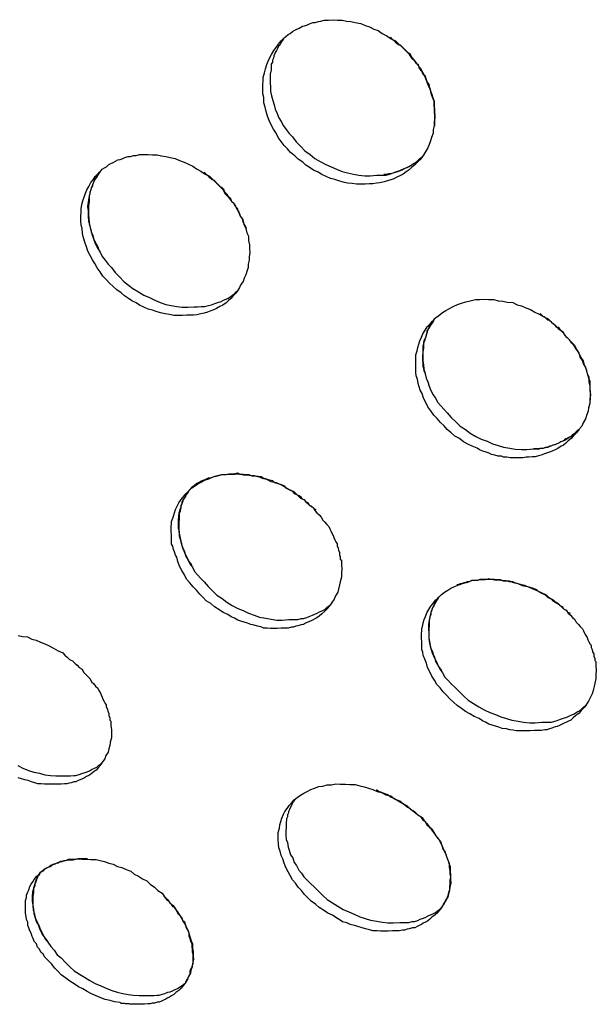
# Model space of a CAD drawing. Extents: x -37.2 to 25.8, y 26.7 to 75.6.
# Drawn here: x 16.3 to 16.4, y 41 to 41.3 of the extents above; entities that cross this region are included whole.
import ezdxf

# ---------------------------------------------------------------- set-up
doc = ezdxf.new("R2010")
doc.units = 0
doc.layers.get('0').update_dxf_attribs({"linetype": 'CONTINUOUS'})

msp = doc.modelspace()

# ---------------------------------------------------------------- linework, layer by layer
at = {"color": 0}
for points in [[(16.3468, 41.2123), (16.3468, 41.2123), (16.3456, 41.2122), (16.3444, 41.2122), (16.3432, 41.2122), (16.342, 41.2124), (16.3408, 41.2125), (16.3396, 41.2128), (16.3384, 41.2131), (16.3373, 41.2135), (16.3361, 41.2138), (16.3349, 41.2143), (16.3337, 41.2149), (16.3327, 41.2155), (16.3315, 41.2161), (16.3305, 41.2167), (16.3294, 41.2174), (16.3285, 41.2183), (16.3285, 41.2183), (16.3273, 41.2191), (16.3263, 41.22), (16.3252, 41.2209), (16.3243, 41.2219), (16.3234, 41.2228), (16.3226, 41.2239), (16.3218, 41.225), (16.3212, 41.2262), (16.3205, 41.2273), (16.3199, 41.2285), (16.3193, 41.2297), (16.3189, 41.2309), (16.3185, 41.2321), (16.3182, 41.2333), (16.3179, 41.2345), (16.3179, 41.236), (16.3179, 41.236), (16.3176, 41.237), (16.3176, 41.2382), (16.3176, 41.2394), (16.3177, 41.2406), (16.3177, 41.2415), (16.318, 41.2427), (16.3183, 41.2438), (16.3187, 41.245), (16.319, 41.2459), (16.3195, 41.2469), (16.32, 41.2478), (16.3206, 41.2489), (16.3212, 41.2497), (16.3219, 41.2506), (16.3226, 41.2515), (16.3235, 41.2524), (16.3235, 41.2524), (16.3239, 41.2527), (16.3245, 41.2532), (16.3251, 41.2535), (16.3257, 41.2541), (16.3263, 41.2544), (16.3269, 41.2547), (16.3275, 41.255), (16.3284, 41.2555), (16.329, 41.2556), (16.3298, 41.2559), (16.3304, 41.2562), (16.3313, 41.2565), (16.3319, 41.2565), (16.3328, 41.2568), (16.3335, 41.2569), (16.3344, 41.2572), (16.3344, 41.2572), (16.3356, 41.2572), (16.3368, 41.2573), (16.338, 41.2572), (16.3393, 41.2572), (16.3405, 41.2569), (16.3417, 41.2568), (16.3429, 41.2565), (16.3444, 41.2563), (16.3456, 41.2557), (16.3468, 41.2553), (16.348, 41.2547), (16.3492, 41.2543), (16.3503, 41.2535), (16.3515, 41.2529), (16.3527, 41.2521), (16.3539, 41.2515), (16.3539, 41.2515), (16.3548, 41.2506), (16.3558, 41.2497), (16.3567, 41.2488), (16.3576, 41.2479), (16.3583, 41.2468), (16.3592, 41.2459), (16.3599, 41.2449), (16.3608, 41.244), (16.3613, 41.2428), (16.3619, 41.2417), (16.3624, 41.2405), (16.363, 41.2395), (16.3633, 41.2383), (16.3638, 41.2371), (16.3641, 41.2359), (16.3645, 41.235), (16.3645, 41.235), (16.3645, 41.2338), (16.3646, 41.2326), (16.3646, 41.2314), (16.3647, 41.2305), (16.3645, 41.2293), (16.3645, 41.2283), (16.3642, 41.2271), (16.3642, 41.2262), (16.3638, 41.225), (16.3635, 41.2241), (16.3631, 41.2231), (16.3628, 41.2222), (16.3622, 41.2213), (16.3617, 41.2204), (16.3611, 41.2195), (16.3606, 41.2189), (16.3606, 41.2189), (16.3597, 41.218), (16.3591, 41.2174), (16.3583, 41.2168), (16.3577, 41.2162), (16.3568, 41.2156), (16.356, 41.215), (16.3551, 41.2145), (16.3545, 41.2142), (16.3535, 41.2137), (16.3526, 41.2134), (16.3517, 41.2131), (16.3508, 41.2129), (16.3496, 41.2126), (16.3487, 41.2125), (16.3477, 41.2123), (16.3468, 41.2123)], [(16.3647, 41.2281), (16.3647, 41.2281), (16.3647, 41.2284), (16.3647, 41.2287), (16.3647, 41.229), (16.3647, 41.2296), (16.3647, 41.2299), (16.3647, 41.2305), (16.3647, 41.2308), (16.3648, 41.2314), (16.3646, 41.2317), (16.3646, 41.2323), (16.3646, 41.2326), (16.3646, 41.2332), (16.3645, 41.2335), (16.3645, 41.2341), (16.3645, 41.2344), (16.3645, 41.235), (16.3645, 41.235), (16.3642, 41.2356), (16.3639, 41.2365), (16.3636, 41.2374), (16.3635, 41.2383), (16.363, 41.239), (16.3627, 41.2399), (16.3624, 41.2408), (16.3621, 41.2417), (16.3615, 41.2423), (16.3611, 41.2432), (16.3605, 41.2439), (16.3602, 41.2448), (16.3596, 41.2454), (16.359, 41.2463), (16.3584, 41.247), (16.3579, 41.2479), (16.3579, 41.2479), (16.3574, 41.2482), (16.3571, 41.2485), (16.3568, 41.2488), (16.3565, 41.2491), (16.3562, 41.2494), (16.3559, 41.2497), (16.3556, 41.25), (16.3553, 41.2503), (16.3547, 41.2504), (16.3544, 41.2507), (16.3541, 41.251), (16.3538, 41.2513), (16.3534, 41.2516), (16.3531, 41.2519), (16.3528, 41.2522), (16.3525, 41.2525)], [(16.3232, 41.252), (16.3232, 41.252), (16.3228, 41.2514), (16.3225, 41.2509), (16.3222, 41.2503), (16.3219, 41.25), (16.3216, 41.2494), (16.3213, 41.2489), (16.321, 41.2483), (16.3209, 41.248), (16.3206, 41.2474), (16.3205, 41.2468), (16.3202, 41.2462), (16.3202, 41.2457), (16.3199, 41.2451), (16.3199, 41.2445), (16.3199, 41.2439), (16.3199, 41.2436), (16.3199, 41.2436), (16.3196, 41.2424), (16.3196, 41.2412), (16.3196, 41.24), (16.3197, 41.2388), (16.3197, 41.2376), (16.32, 41.2364), (16.3203, 41.2352), (16.3207, 41.234), (16.321, 41.2328), (16.3215, 41.2316), (16.322, 41.2304), (16.3226, 41.2294), (16.3232, 41.2282), (16.324, 41.2272), (16.3248, 41.2261), (16.3257, 41.2252), (16.3257, 41.2252), (16.3267, 41.2238), (16.3279, 41.2226), (16.3291, 41.2214), (16.3305, 41.2204), (16.3318, 41.2193), (16.3333, 41.2184), (16.3348, 41.2176), (16.3363, 41.217), (16.3378, 41.2163), (16.3393, 41.2157), (16.3408, 41.2153), (16.3424, 41.215), (16.3439, 41.2147), (16.3455, 41.2145), (16.347, 41.2145), (16.3488, 41.2147)], [(16.2968, 41.1763), (16.2968, 41.1763), (16.2956, 41.1762), (16.2944, 41.1762), (16.2932, 41.1762), (16.292, 41.1765), (16.2908, 41.1767), (16.2896, 41.177), (16.2884, 41.1773), (16.2874, 41.1777), (16.2862, 41.178), (16.285, 41.1785), (16.2838, 41.1791), (16.2829, 41.1797), (16.2817, 41.1803), (16.2808, 41.1809), (16.2797, 41.1816), (16.2788, 41.1825), (16.2788, 41.1825), (16.2776, 41.1833), (16.2766, 41.1842), (16.2756, 41.1851), (16.2747, 41.1861), (16.2738, 41.187), (16.273, 41.1882), (16.2722, 41.1893), (16.2716, 41.1905), (16.2709, 41.1915), (16.2703, 41.1927), (16.2697, 41.1939), (16.2693, 41.1951), (16.2688, 41.1963), (16.2685, 41.1975), (16.2682, 41.1987), (16.2681, 41.2001), (16.2681, 41.2001), (16.2678, 41.201), (16.2677, 41.2022), (16.2677, 41.2034), (16.2678, 41.2046), (16.2678, 41.2055), (16.268, 41.2067), (16.2683, 41.2077), (16.2687, 41.2089), (16.269, 41.2098), (16.2694, 41.2107), (16.2699, 41.2116), (16.2705, 41.2127), (16.2711, 41.2134), (16.2717, 41.2143), (16.2724, 41.2151), (16.2733, 41.216), (16.2733, 41.216), (16.2736, 41.2163), (16.2742, 41.2167), (16.2748, 41.217), (16.2754, 41.2176), (16.276, 41.2179), (16.2766, 41.2182), (16.2772, 41.2185), (16.2779, 41.2189), (16.2785, 41.219), (16.2792, 41.2193), (16.2798, 41.2195), (16.2807, 41.2198), (16.2813, 41.2198), (16.2822, 41.2201), (16.2829, 41.2201), (16.2838, 41.2204), (16.2838, 41.2204), (16.285, 41.2204), (16.2862, 41.2204), (16.2874, 41.2203), (16.2886, 41.2203), (16.2898, 41.22), (16.291, 41.2198), (16.2922, 41.2195), (16.2936, 41.2193), (16.2948, 41.2187), (16.296, 41.2183), (16.2972, 41.2177), (16.2984, 41.2172), (16.2994, 41.2164), (16.3006, 41.2158), (16.3018, 41.215), (16.303, 41.2144), (16.303, 41.2144), (16.3039, 41.2135), (16.3048, 41.2126), (16.3057, 41.2117), (16.3066, 41.2108), (16.3073, 41.2096), (16.3082, 41.2087), (16.3089, 41.2077), (16.3098, 41.2068), (16.3104, 41.2056), (16.311, 41.2046), (16.3115, 41.2034), (16.3121, 41.2025), (16.3124, 41.2013), (16.3129, 41.2001), (16.3132, 41.1989), (16.3137, 41.198), (16.3137, 41.198), (16.3137, 41.1968), (16.3139, 41.1956), (16.3139, 41.1944), (16.314, 41.1935), (16.3138, 41.1923), (16.3138, 41.1914), (16.3136, 41.1903), (16.3136, 41.1894), (16.3132, 41.1883), (16.3129, 41.1874), (16.3125, 41.1865), (16.3122, 41.1856), (16.3116, 41.1847), (16.3112, 41.1839), (16.3106, 41.183), (16.3102, 41.1824), (16.3102, 41.1824), (16.3094, 41.1815), (16.3088, 41.1809), (16.3081, 41.1803), (16.3075, 41.1797), (16.3066, 41.1791), (16.3058, 41.1787), (16.3049, 41.1782), (16.3043, 41.1779), (16.3033, 41.1775), (16.3024, 41.1772), (16.3015, 41.1769), (16.3006, 41.1767), (16.2995, 41.1764), (16.2986, 41.1763), (16.2977, 41.1763), (16.2968, 41.1763)], [(16.3488, 41.2147), (16.3488, 41.2147), (16.3496, 41.2147), (16.3505, 41.2147), (16.3514, 41.2147), (16.3523, 41.215), (16.353, 41.2152), (16.3539, 41.2155), (16.3548, 41.2158), (16.3557, 41.2162), (16.3563, 41.2165), (16.3571, 41.2168), (16.3577, 41.2171), (16.3586, 41.2177), (16.3592, 41.218), (16.3599, 41.2186), (16.3605, 41.2192), (16.3613, 41.2198)], [(16.3614, 41.2199), (16.3614, 41.2199), (16.3608, 41.2193), (16.3602, 41.2188), (16.3596, 41.2182), (16.359, 41.2179), (16.3583, 41.2174), (16.3577, 41.2171), (16.3571, 41.2168), (16.3565, 41.2165), (16.3556, 41.2162), (16.355, 41.2159), (16.3542, 41.2156), (16.3536, 41.2154), (16.3527, 41.2151), (16.3521, 41.2151), (16.3513, 41.2149), (16.3507, 41.2149)], [(16.2727, 41.1946), (16.2727, 41.1946), (16.272, 41.1958), (16.2714, 41.197), (16.2709, 41.1982), (16.2706, 41.1997), (16.2702, 41.2009), (16.2699, 41.2022), (16.2698, 41.2034), (16.2698, 41.2049), (16.2697, 41.2061), (16.2698, 41.2073), (16.27, 41.2085), (16.2703, 41.2098), (16.2706, 41.2109), (16.271, 41.2121), (16.2715, 41.2132), (16.2722, 41.2144), (16.2722, 41.2144), (16.2722, 41.2144), (16.2722, 41.2144), (16.2722, 41.2144), (16.2722, 41.2147), (16.2722, 41.2147), (16.2722, 41.2147), (16.2722, 41.2147), (16.2725, 41.215), (16.2725, 41.215), (16.2725, 41.215), (16.2725, 41.215), (16.2727, 41.2153), (16.2727, 41.2153), (16.2727, 41.2154), (16.2727, 41.2154), (16.273, 41.2157)], [(16.273, 41.2157), (16.273, 41.2157), (16.2726, 41.2151), (16.2723, 41.2146), (16.272, 41.214), (16.2717, 41.2137), (16.2714, 41.2131), (16.2712, 41.2127), (16.2709, 41.2121), (16.2709, 41.2118), (16.2706, 41.2112), (16.2705, 41.2106), (16.2702, 41.21), (16.2702, 41.2096), (16.27, 41.209), (16.27, 41.2084), (16.27, 41.2078), (16.27, 41.2075), (16.27, 41.2075), (16.2698, 41.2063), (16.2698, 41.2051), (16.2698, 41.2039), (16.2699, 41.2028), (16.27, 41.2016), (16.2703, 41.2004), (16.2706, 41.1992), (16.271, 41.1982), (16.2713, 41.197), (16.2718, 41.1958), (16.2724, 41.1946), (16.273, 41.1936), (16.2736, 41.1924), (16.2744, 41.1914), (16.2752, 41.1903), (16.2761, 41.1894), (16.2761, 41.1894), (16.2771, 41.188), (16.2783, 41.1868), (16.2795, 41.1856), (16.2808, 41.1846), (16.282, 41.1836), (16.2835, 41.1827), (16.285, 41.1818), (16.2865, 41.1812), (16.288, 41.1804), (16.2895, 41.1798), (16.291, 41.1793), (16.2925, 41.179), (16.294, 41.1787), (16.2955, 41.1785), (16.297, 41.1785), (16.2988, 41.1786)], [(16.3131, 41.2001), (16.3131, 41.2001), (16.3128, 41.2007), (16.3125, 41.2013), (16.3122, 41.2019), (16.312, 41.2028), (16.3115, 41.2034), (16.3112, 41.2041), (16.3109, 41.2047), (16.3106, 41.2056), (16.31, 41.2062), (16.3097, 41.2068), (16.3091, 41.2074), (16.3088, 41.2082), (16.3082, 41.2088), (16.3078, 41.2094), (16.3072, 41.21), (16.3069, 41.2108), (16.3069, 41.2108), (16.3064, 41.2111), (16.3061, 41.2114), (16.3058, 41.2117), (16.3055, 41.212), (16.3052, 41.2123), (16.3049, 41.2126), (16.3046, 41.2129), (16.3043, 41.2132), (16.3037, 41.2134), (16.3034, 41.2137), (16.3031, 41.214), (16.3028, 41.2143), (16.3024, 41.2146), (16.3021, 41.2149), (16.3018, 41.2152), (16.3015, 41.2155)], [(16.2988, 41.1786), (16.2988, 41.1786), (16.2997, 41.1786), (16.3007, 41.1787), (16.3016, 41.1787), (16.3027, 41.179), (16.3035, 41.1792), (16.3044, 41.1795), (16.3053, 41.1798), (16.3062, 41.1801), (16.3068, 41.1804), (16.3075, 41.1807), (16.3081, 41.181), (16.3089, 41.1815), (16.3093, 41.1818), (16.3099, 41.1823), (16.3102, 41.1826), (16.3108, 41.1832)], [(16.3897, 41.1374), (16.3897, 41.1374), (16.3888, 41.1372), (16.3879, 41.1372), (16.387, 41.1372), (16.3862, 41.1372), (16.3853, 41.1372), (16.3844, 41.1374), (16.3835, 41.1374), (16.3829, 41.1377), (16.382, 41.1377), (16.3811, 41.138), (16.3802, 41.1382), (16.3796, 41.1385), (16.3787, 41.1388), (16.3778, 41.1391), (16.3769, 41.1394), (16.3763, 41.1399), (16.3763, 41.1399), (16.3749, 41.1404), (16.3737, 41.141), (16.3725, 41.1416), (16.3714, 41.1425), (16.3702, 41.1432), (16.3692, 41.1441), (16.3681, 41.145), (16.3672, 41.146), (16.3662, 41.1469), (16.3653, 41.148), (16.3644, 41.1489), (16.3636, 41.1501), (16.3628, 41.1512), (16.3622, 41.1524), (16.3616, 41.1536), (16.3612, 41.1549), (16.3612, 41.1549), (16.3607, 41.1558), (16.3604, 41.1567), (16.3601, 41.1576), (16.3599, 41.1588), (16.3596, 41.1597), (16.3595, 41.1607), (16.3595, 41.1616), (16.3595, 41.1628), (16.3595, 41.1637), (16.3595, 41.1646), (16.3595, 41.1655), (16.3598, 41.1666), (16.36, 41.1675), (16.3603, 41.1684), (16.3606, 41.1693), (16.361, 41.1703), (16.361, 41.1703), (16.3614, 41.1712), (16.362, 41.1722), (16.3626, 41.1731), (16.3634, 41.174), (16.364, 41.1747), (16.3649, 41.1756), (16.3658, 41.1762), (16.3668, 41.1771), (16.3677, 41.1776), (16.3687, 41.1782), (16.3697, 41.1787), (16.3709, 41.1793), (16.372, 41.1796), (16.3732, 41.18), (16.3744, 41.1803), (16.3758, 41.1806), (16.3758, 41.1806), (16.377, 41.1806), (16.3782, 41.1807), (16.3794, 41.1806), (16.3808, 41.1806), (16.382, 41.1803), (16.3833, 41.1802), (16.3845, 41.1799), (16.386, 41.1798), (16.3872, 41.1792), (16.3884, 41.1789), (16.3896, 41.1783), (16.3909, 41.1779), (16.3921, 41.1772), (16.3933, 41.1766), (16.3945, 41.1759), (16.3957, 41.1753), (16.3957, 41.1753), (16.3966, 41.1744), (16.3976, 41.1736), (16.3985, 41.1727), (16.3996, 41.1719), (16.4003, 41.1708), (16.4012, 41.1699), (16.402, 41.169), (16.4029, 41.1681), (16.4035, 41.1669), (16.4041, 41.1659), (16.4047, 41.1647), (16.4053, 41.1638), (16.4056, 41.1626), (16.4061, 41.1615), (16.4064, 41.1603), (16.4069, 41.1594), (16.4069, 41.1594), (16.4069, 41.1581), (16.4071, 41.1569), (16.4071, 41.1557), (16.4073, 41.1545), (16.4071, 41.1533), (16.4071, 41.1521), (16.4068, 41.1509), (16.4067, 41.15), (16.4062, 41.1488), (16.4059, 41.1479), (16.4053, 41.1468), (16.4049, 41.1459), (16.4041, 41.145), (16.4035, 41.1441), (16.4026, 41.1432), (16.402, 41.1425), (16.402, 41.1425), (16.4012, 41.1419), (16.4006, 41.1413), (16.3999, 41.1407), (16.3993, 41.1404), (16.3984, 41.1398), (16.3978, 41.1395), (16.397, 41.1392), (16.3964, 41.1389), (16.3955, 41.1386), (16.3947, 41.1383), (16.3938, 41.138), (16.3931, 41.1378), (16.3922, 41.1375), (16.3913, 41.1375), (16.3904, 41.1374), (16.3897, 41.1374)], [(16.3621, 41.1605), (16.3621, 41.1605), (16.3618, 41.1611), (16.3617, 41.1617), (16.3615, 41.1623), (16.3615, 41.1632), (16.3614, 41.1638), (16.3614, 41.1646), (16.3614, 41.1652), (16.3615, 41.1661), (16.3615, 41.1667), (16.3615, 41.1673), (16.3615, 41.1679), (16.3618, 41.1688), (16.3618, 41.1694), (16.3621, 41.17), (16.3623, 41.1706), (16.3626, 41.1715), (16.3626, 41.1715), (16.3626, 41.1715), (16.3626, 41.1718), (16.3626, 41.1721), (16.3629, 41.1724), (16.3629, 41.1726), (16.3631, 41.1729), (16.3631, 41.1732), (16.3634, 41.1735), (16.3634, 41.1735), (16.3637, 41.1738), (16.3637, 41.1741), (16.364, 41.1744), (16.364, 41.1745), (16.3643, 41.1748), (16.3644, 41.1751), (16.3647, 41.1754)], [(16.3646, 41.1754), (16.3646, 41.1754), (16.3643, 41.1748), (16.364, 41.1743), (16.3637, 41.1737), (16.3634, 41.1734), (16.3631, 41.1728), (16.3629, 41.1725), (16.3626, 41.1719), (16.3626, 41.1716), (16.3623, 41.171), (16.3622, 41.1704), (16.3619, 41.1698), (16.3619, 41.1695), (16.3616, 41.1689), (16.3616, 41.1683), (16.3616, 41.1677), (16.3616, 41.1674), (16.3616, 41.1674), (16.3614, 41.1662), (16.3614, 41.165), (16.3614, 41.1638), (16.3616, 41.1627), (16.3617, 41.1615), (16.362, 41.1603), (16.3623, 41.1591), (16.3628, 41.1581), (16.3631, 41.1569), (16.3636, 41.1557), (16.3642, 41.1545), (16.3649, 41.1536), (16.3655, 41.1524), (16.3663, 41.1515), (16.3672, 41.1505), (16.3681, 41.1496), (16.3681, 41.1496), (16.3692, 41.1483), (16.3704, 41.1471), (16.3716, 41.1459), (16.3731, 41.145), (16.3744, 41.144), (16.3759, 41.1431), (16.3774, 41.1424), (16.379, 41.1418), (16.3805, 41.1411), (16.382, 41.1406), (16.3835, 41.1402), (16.3852, 41.1399), (16.3867, 41.1396), (16.3884, 41.1395), (16.3899, 41.1395), (16.3917, 41.1397)], [(16.4073, 41.153), (16.4073, 41.153), (16.4073, 41.1533), (16.4073, 41.1536), (16.4073, 41.1539), (16.4073, 41.1542), (16.4073, 41.1545), (16.4073, 41.1548), (16.4073, 41.1551), (16.4073, 41.1555), (16.4072, 41.1558), (16.4072, 41.1561), (16.4072, 41.1564), (16.4072, 41.1567), (16.4072, 41.157), (16.4072, 41.1573), (16.4072, 41.1576), (16.4072, 41.1582), (16.4072, 41.1582), (16.4069, 41.1591), (16.4066, 41.16), (16.4063, 41.1609), (16.406, 41.1621), (16.4054, 41.163), (16.4051, 41.1639), (16.4045, 41.1648), (16.4042, 41.166), (16.4035, 41.1669), (16.4029, 41.1678), (16.4022, 41.1687), (16.4016, 41.1696), (16.4007, 41.1703), (16.4001, 41.1712), (16.3992, 41.1721), (16.3986, 41.173), (16.3986, 41.173), (16.3981, 41.173), (16.3978, 41.1733), (16.3975, 41.1736), (16.3972, 41.1739), (16.3969, 41.1741), (16.3966, 41.1744), (16.3963, 41.1747), (16.396, 41.175), (16.3956, 41.175), (16.3953, 41.1753), (16.395, 41.1756), (16.3947, 41.1759), (16.3944, 41.1759), (16.3941, 41.1762), (16.3938, 41.1765), (16.3935, 41.1768)], [(16.4042, 41.145), (16.4042, 41.145), (16.4034, 41.1444), (16.4028, 41.1438), (16.4021, 41.1432), (16.4015, 41.1428), (16.4006, 41.1422), (16.4, 41.1419), (16.3992, 41.1416), (16.3986, 41.1413), (16.3977, 41.1409), (16.3968, 41.1406), (16.3959, 41.1403), (16.3952, 41.1401), (16.3943, 41.1398), (16.3934, 41.1398), (16.3925, 41.1397), (16.3917, 41.1397)], [(16.3917, 41.1397), (16.3917, 41.1397), (16.3921, 41.1397), (16.3927, 41.1397), (16.3933, 41.1397), (16.3939, 41.1399), (16.3944, 41.1399), (16.395, 41.1402), (16.3956, 41.1402), (16.3962, 41.1405), (16.3965, 41.1405), (16.3971, 41.1408), (16.3976, 41.1409), (16.3982, 41.1412), (16.3985, 41.1413), (16.3991, 41.1416), (16.3997, 41.1419), (16.4003, 41.1422), (16.4003, 41.1422), (16.4003, 41.1422), (16.4006, 41.1425), (16.4009, 41.1425), (16.4012, 41.1428), (16.4014, 41.1428), (16.4017, 41.1431), (16.402, 41.1431), (16.4023, 41.1434), (16.4023, 41.1434), (16.4026, 41.1437), (16.4029, 41.1438), (16.4032, 41.1441), (16.4034, 41.1441), (16.4037, 41.1444), (16.404, 41.1447), (16.4043, 41.145)], [(16.3226, 41.0906), (16.3226, 41.0906), (16.3215, 41.0905), (16.3206, 41.0905), (16.3197, 41.0905), (16.3188, 41.0906), (16.3179, 41.0906), (16.317, 41.0909), (16.3161, 41.0911), (16.3152, 41.0914), (16.3143, 41.0916), (16.3134, 41.0919), (16.3125, 41.0922), (16.3116, 41.0925), (16.3107, 41.0928), (16.3098, 41.0933), (16.3089, 41.0937), (16.308, 41.0943), (16.308, 41.0943), (16.3067, 41.0949), (16.3055, 41.0957), (16.3043, 41.0964), (16.3033, 41.0973), (16.3021, 41.0981), (16.3012, 41.099), (16.3003, 41.0999), (16.2994, 41.101), (16.2985, 41.1019), (16.2976, 41.103), (16.2967, 41.104), (16.2961, 41.1052), (16.2954, 41.1064), (16.2948, 41.1076), (16.2943, 41.1088), (16.294, 41.11), (16.294, 41.11), (16.2937, 41.1106), (16.2934, 41.1115), (16.2931, 41.1121), (16.2929, 41.113), (16.2926, 41.1136), (16.2926, 41.1145), (16.2926, 41.1153), (16.2926, 41.1162), (16.2925, 41.1168), (16.2925, 41.1177), (16.2925, 41.1183), (16.2926, 41.1192), (16.2926, 41.1198), (16.2929, 41.1207), (16.2931, 41.1213), (16.2934, 41.1222), (16.2934, 41.1222), (16.2937, 41.1231), (16.2941, 41.124), (16.2946, 41.1249), (16.2952, 41.1258), (16.2958, 41.1265), (16.2965, 41.1274), (16.2972, 41.1281), (16.2981, 41.129), (16.2989, 41.1295), (16.2998, 41.1301), (16.3007, 41.1306), (16.3019, 41.1312), (16.3028, 41.1315), (16.304, 41.132), (16.3052, 41.1323), (16.3064, 41.1327), (16.3064, 41.1327), (16.3075, 41.1327), (16.3087, 41.1328), (16.3099, 41.1328), (16.3111, 41.1329), (16.3123, 41.1326), (16.3135, 41.1326), (16.3147, 41.1323), (16.3162, 41.1322), (16.3174, 41.1317), (16.3186, 41.1314), (16.3198, 41.1308), (16.3212, 41.1305), (16.3224, 41.1299), (16.3236, 41.1293), (16.3248, 41.1286), (16.3261, 41.128), (16.3261, 41.128), (16.3267, 41.1274), (16.3273, 41.1268), (16.3279, 41.1262), (16.3288, 41.1258), (16.3294, 41.1252), (16.33, 41.1246), (16.3306, 41.124), (16.3314, 41.1236), (16.3318, 41.1228), (16.3324, 41.1222), (16.333, 41.1216), (16.3336, 41.121), (16.334, 41.1202), (16.3346, 41.1196), (16.3351, 41.119), (16.3357, 41.1184), (16.3357, 41.1184), (16.3359, 41.1178), (16.3362, 41.1172), (16.3365, 41.1166), (16.3368, 41.116), (16.337, 41.1154), (16.3373, 41.1148), (16.3376, 41.1142), (16.3379, 41.1137), (16.3379, 41.1131), (16.3382, 41.1125), (16.3383, 41.1119), (16.3386, 41.1113), (16.3386, 41.1107), (16.3388, 41.1101), (16.3388, 41.1095), (16.3391, 41.1092), (16.3391, 41.1092), (16.3391, 41.108), (16.3392, 41.1068), (16.3391, 41.1056), (16.3391, 41.1045), (16.3388, 41.1033), (16.3386, 41.1024), (16.3383, 41.1013), (16.3381, 41.1004), (16.3375, 41.0994), (16.3371, 41.0985), (16.3365, 41.0976), (16.336, 41.0968), (16.3352, 41.0959), (16.3346, 41.0952), (16.3337, 41.0945), (16.333, 41.0939), (16.333, 41.0939), (16.3324, 41.0934), (16.3318, 41.0931), (16.3312, 41.0928), (16.3306, 41.0925), (16.3299, 41.0922), (16.3293, 41.0919), (16.3287, 41.0916), (16.3281, 41.0915), (16.3272, 41.0912), (16.3266, 41.0911), (16.326, 41.0908), (16.3254, 41.0908), (16.3245, 41.0906), (16.3239, 41.0906), (16.3232, 41.0906), (16.3226, 41.0906)], [(16.3322, 41.123), (16.3322, 41.123), (16.3316, 41.1233), (16.331, 41.1239), (16.3304, 41.1242), (16.3301, 41.1248), (16.3295, 41.1251), (16.329, 41.1256), (16.3284, 41.1259), (16.3281, 41.1265), (16.3275, 41.1268), (16.3269, 41.1271), (16.3263, 41.1274), (16.3258, 41.128), (16.3252, 41.1283), (16.3246, 41.1286), (16.324, 41.1289), (16.3236, 41.1295), (16.3236, 41.1295), (16.3227, 41.1298), (16.3218, 41.1301), (16.3209, 41.1304), (16.3203, 41.1309), (16.3194, 41.1311), (16.3186, 41.1314), (16.3177, 41.1317), (16.3171, 41.132), (16.3162, 41.132), (16.3153, 41.1323), (16.3144, 41.1323), (16.3138, 41.1326), (16.3129, 41.1326), (16.3122, 41.1327), (16.3113, 41.1327), (16.3107, 41.133), (16.3107, 41.133), (16.3095, 41.1328), (16.3084, 41.1328), (16.3072, 41.1326), (16.3063, 41.1326), (16.3052, 41.1323), (16.3043, 41.1321), (16.3034, 41.1318), (16.3026, 41.1317), (16.3017, 41.1312), (16.3009, 41.1309), (16.3001, 41.1305), (16.2995, 41.1302), (16.2988, 41.1296), (16.2982, 41.1293), (16.2977, 41.1287), (16.2974, 41.1284)], [(16.2974, 41.1284), (16.2974, 41.1284), (16.2971, 41.1278), (16.2968, 41.1274), (16.2965, 41.1268), (16.2962, 41.1265), (16.2959, 41.1259), (16.2957, 41.1256), (16.2954, 41.125), (16.2954, 41.1247), (16.2951, 41.1241), (16.2951, 41.1235), (16.2949, 41.1229), (16.2949, 41.1226), (16.2947, 41.122), (16.2947, 41.1215), (16.2947, 41.1209), (16.2947, 41.1206), (16.2947, 41.1206), (16.2946, 41.1194), (16.2946, 41.1182), (16.2946, 41.117), (16.2948, 41.1161), (16.295, 41.1149), (16.2953, 41.1137), (16.2956, 41.1125), (16.2961, 41.1116), (16.2964, 41.1104), (16.297, 41.1094), (16.2976, 41.1082), (16.2983, 41.1073), (16.2989, 41.1061), (16.2997, 41.1052), (16.3006, 41.1042), (16.3015, 41.1033), (16.3015, 41.1033), (16.3026, 41.102), (16.3038, 41.1008), (16.305, 41.0996), (16.3064, 41.0987), (16.3077, 41.0977), (16.3092, 41.0968), (16.3107, 41.096), (16.3122, 41.0954), (16.3137, 41.0947), (16.3152, 41.0941), (16.3167, 41.0936), (16.3184, 41.0933), (16.3199, 41.093), (16.3214, 41.0928), (16.3229, 41.0928), (16.3247, 41.0929)], [(16.2981, 41.1079), (16.2981, 41.1079), (16.2974, 41.1088), (16.2968, 41.11), (16.2962, 41.1112), (16.2958, 41.1124), (16.2954, 41.1134), (16.2951, 41.1146), (16.2948, 41.1158), (16.2948, 41.117), (16.2945, 41.1179), (16.2945, 41.1191), (16.2945, 41.1201), (16.2946, 41.1213), (16.2947, 41.1222), (16.295, 41.1234), (16.2953, 41.1243), (16.2958, 41.1255)], [(16.4018, 41.0946), (16.4018, 41.0946), (16.4012, 41.0949), (16.4006, 41.0955), (16.4, 41.0958), (16.3996, 41.0964), (16.399, 41.0967), (16.3984, 41.0972), (16.3978, 41.0975), (16.3974, 41.0981), (16.3968, 41.0984), (16.3962, 41.0987), (16.3956, 41.099), (16.395, 41.0996), (16.3944, 41.0999), (16.3938, 41.1002), (16.3932, 41.1005), (16.3926, 41.1011), (16.3926, 41.1011), (16.3917, 41.1014), (16.3908, 41.1017), (16.3899, 41.102), (16.3893, 41.1023), (16.3884, 41.1024), (16.3875, 41.1027), (16.3866, 41.103), (16.386, 41.1033), (16.3851, 41.1033), (16.3842, 41.1035), (16.3833, 41.1035), (16.3827, 41.1038), (16.3818, 41.1038), (16.381, 41.1039), (16.3801, 41.1039), (16.3795, 41.1041), (16.3795, 41.1041), (16.3788, 41.1039), (16.3782, 41.1039), (16.3776, 41.1039), (16.377, 41.1039), (16.3764, 41.1036), (16.3758, 41.1036), (16.3752, 41.1036), (16.3747, 41.1036), (16.3741, 41.1033), (16.3735, 41.1033), (16.3729, 41.103), (16.3726, 41.103), (16.372, 41.1027), (16.3716, 41.1027), (16.371, 41.1024), (16.3707, 41.1024)], [(16.392, 41.0625), (16.392, 41.0625), (16.3908, 41.0624), (16.3899, 41.0624), (16.389, 41.0624), (16.3881, 41.0624), (16.387, 41.0624), (16.3861, 41.0626), (16.3852, 41.0627), (16.3843, 41.063), (16.3831, 41.0631), (16.3822, 41.0634), (16.3813, 41.0637), (16.3804, 41.064), (16.3795, 41.0643), (16.3786, 41.0648), (16.3777, 41.0652), (16.3768, 41.0658), (16.3768, 41.0658), (16.3755, 41.0664), (16.3743, 41.0671), (16.3731, 41.0677), (16.372, 41.0686), (16.3708, 41.0694), (16.3698, 41.0703), (16.3688, 41.0712), (16.3679, 41.0722), (16.367, 41.0731), (16.3661, 41.0742), (16.3652, 41.0751), (16.3646, 41.0763), (16.3639, 41.0774), (16.3633, 41.0786), (16.3627, 41.0798), (16.3624, 41.081), (16.3624, 41.081), (16.3621, 41.0816), (16.3618, 41.0825), (16.3615, 41.0831), (16.3614, 41.084), (16.3611, 41.0846), (16.3611, 41.0855), (16.3611, 41.0861), (16.3611, 41.087), (16.361, 41.0876), (16.361, 41.0884), (16.361, 41.089), (16.3611, 41.0899), (16.3611, 41.0905), (16.3614, 41.0914), (16.3615, 41.092), (16.3618, 41.0929), (16.3618, 41.0929), (16.3621, 41.0938), (16.3625, 41.0948), (16.363, 41.0957), (16.3636, 41.0966), (16.3642, 41.0973), (16.3649, 41.0982), (16.3656, 41.0989), (16.3665, 41.0998), (16.3673, 41.1004), (16.3682, 41.101), (16.3691, 41.1015), (16.3703, 41.1021), (16.3713, 41.1024), (16.3725, 41.1029), (16.3737, 41.1032), (16.375, 41.1037), (16.375, 41.1037), (16.3762, 41.1037), (16.3774, 41.1039), (16.3786, 41.1039), (16.3799, 41.104), (16.3811, 41.1038), (16.3823, 41.1038), (16.3835, 41.1035), (16.385, 41.1035), (16.3862, 41.1031), (16.3874, 41.1028), (16.3886, 41.1023), (16.3901, 41.102), (16.3913, 41.1014), (16.3926, 41.1009), (16.3938, 41.1003), (16.3952, 41.0997), (16.3952, 41.0997), (16.3958, 41.0991), (16.3965, 41.0986), (16.3971, 41.098), (16.398, 41.0977), (16.3986, 41.0971), (16.3993, 41.0965), (16.3999, 41.0959), (16.4007, 41.0955), (16.4012, 41.0947), (16.4018, 41.0941), (16.4024, 41.0935), (16.403, 41.0929), (16.4034, 41.0922), (16.404, 41.0916), (16.4045, 41.091), (16.4051, 41.0904), (16.4051, 41.0904), (16.4054, 41.0898), (16.4057, 41.0892), (16.406, 41.0886), (16.4064, 41.088), (16.4066, 41.0874), (16.4069, 41.0868), (16.4072, 41.0862), (16.4075, 41.0859), (16.4075, 41.0853), (16.4078, 41.0847), (16.4079, 41.0841), (16.4082, 41.0835), (16.4082, 41.0829), (16.4085, 41.0823), (16.4085, 41.0817), (16.4088, 41.0814), (16.4088, 41.0814), (16.4088, 41.0802), (16.4089, 41.079), (16.4088, 41.0778), (16.4088, 41.0767), (16.4085, 41.0755), (16.4083, 41.0746), (16.408, 41.0735), (16.4078, 41.0726), (16.4072, 41.0715), (16.4068, 41.0706), (16.4062, 41.0697), (16.4057, 41.0689), (16.4048, 41.068), (16.4042, 41.0673), (16.4033, 41.0666), (16.4026, 41.066), (16.4026, 41.066), (16.4019, 41.0654), (16.4013, 41.0651), (16.4007, 41.0648), (16.4001, 41.0645), (16.3994, 41.0642), (16.3988, 41.0639), (16.3982, 41.0636), (16.3976, 41.0635), (16.3967, 41.0632), (16.3961, 41.063), (16.3954, 41.0627), (16.3948, 41.0627), (16.3939, 41.0625), (16.3933, 41.0625), (16.3926, 41.0625), (16.392, 41.0625)], [(16.3666, 41.079), (16.3666, 41.079), (16.3657, 41.0802), (16.3651, 41.0814), (16.3645, 41.0826), (16.3641, 41.084), (16.3636, 41.0852), (16.3633, 41.0865), (16.3631, 41.0877), (16.3631, 41.0892), (16.363, 41.0904), (16.363, 41.0916), (16.3632, 41.0928), (16.3635, 41.0941), (16.3638, 41.0952), (16.3642, 41.0964), (16.3648, 41.0975), (16.3655, 41.0987), (16.3655, 41.0987), (16.3655, 41.0987), (16.3655, 41.0987), (16.3655, 41.0987), (16.3655, 41.0987), (16.3655, 41.0987), (16.3655, 41.0987), (16.3655, 41.0987), (16.3655, 41.0989), (16.3655, 41.0989), (16.3655, 41.0989), (16.3655, 41.0989), (16.3655, 41.0989), (16.3655, 41.0989), (16.3655, 41.0989), (16.3655, 41.0989), (16.3658, 41.0992)], [(16.3658, 41.0992), (16.3658, 41.0992), (16.3655, 41.0986), (16.3652, 41.0982), (16.3649, 41.0976), (16.3647, 41.0973), (16.3644, 41.0967), (16.3642, 41.0964), (16.3639, 41.0958), (16.3639, 41.0955), (16.3636, 41.0949), (16.3636, 41.0943), (16.3633, 41.0937), (16.3633, 41.0934), (16.3631, 41.0928), (16.3631, 41.0923), (16.3631, 41.0917), (16.3631, 41.0914), (16.3631, 41.0914), (16.363, 41.0902), (16.363, 41.089), (16.363, 41.0878), (16.3632, 41.0869), (16.3634, 41.0857), (16.3637, 41.0847), (16.364, 41.0835), (16.3646, 41.0826), (16.3649, 41.0814), (16.3655, 41.0804), (16.3661, 41.0792), (16.3668, 41.0783), (16.3674, 41.0771), (16.3683, 41.0762), (16.3692, 41.0753), (16.3702, 41.0744), (16.3702, 41.0744), (16.3714, 41.0731), (16.3726, 41.0719), (16.3738, 41.0708), (16.3753, 41.0699), (16.3767, 41.069), (16.3782, 41.0682), (16.3797, 41.0675), (16.3813, 41.0669), (16.3828, 41.0663), (16.3843, 41.0658), (16.3858, 41.0654), (16.3875, 41.0651), (16.389, 41.0648), (16.3907, 41.0646), (16.3922, 41.0646), (16.394, 41.0648)], [(16.3247, 41.0929), (16.3247, 41.0929), (16.3254, 41.0929), (16.3263, 41.0929), (16.3272, 41.0929), (16.3281, 41.0932), (16.3287, 41.0932), (16.3296, 41.0935), (16.3303, 41.0938), (16.3312, 41.0941), (16.3318, 41.0944), (16.3325, 41.0947), (16.3331, 41.095), (16.334, 41.0954), (16.3346, 41.0957), (16.3352, 41.0963), (16.3358, 41.0968), (16.3365, 41.0974)], [(16.2506, 41.0886), (16.2518, 41.0883), (16.2531, 41.0882), (16.2543, 41.0876), (16.2555, 41.0873), (16.2567, 41.0867), (16.2579, 41.0863), (16.2591, 41.0857), (16.2603, 41.0851), (16.2615, 41.0844), (16.2628, 41.0838), (16.2628, 41.0838), (16.2634, 41.0832), (16.264, 41.0826), (16.2646, 41.082), (16.2655, 41.0816), (16.2661, 41.081), (16.2667, 41.0804), (16.2673, 41.0798), (16.2681, 41.0793), (16.2685, 41.0785), (16.2691, 41.0779), (16.2697, 41.0773), (16.2703, 41.0767), (16.2707, 41.0759), (16.2713, 41.0753), (16.2718, 41.0747), (16.2724, 41.0741), (16.2724, 41.0741), (16.2727, 41.0735), (16.273, 41.0729), (16.2733, 41.0723), (16.2736, 41.0717), (16.2738, 41.0711), (16.2741, 41.0705), (16.2744, 41.0699), (16.2747, 41.0696), (16.2747, 41.069), (16.275, 41.0684), (16.2751, 41.0678), (16.2754, 41.0672), (16.2754, 41.0666), (16.2757, 41.066), (16.2757, 41.0654), (16.276, 41.0651), (16.276, 41.0651), (16.276, 41.0639), (16.2761, 41.0627), (16.2761, 41.0615), (16.2761, 41.0605), (16.2758, 41.0593), (16.2757, 41.0584), (16.2754, 41.0575), (16.2752, 41.0566), (16.2746, 41.0557), (16.2743, 41.0548), (16.2737, 41.0539), (16.2733, 41.0532), (16.2725, 41.0523), (16.2719, 41.0517), (16.2711, 41.0511), (16.2705, 41.0506), (16.2705, 41.0506), (16.2699, 41.0502), (16.2693, 41.0499), (16.2687, 41.0496), (16.2682, 41.0493), (16.2676, 41.049), (16.267, 41.0488), (16.2664, 41.0485), (16.2659, 41.0485), (16.2651, 41.0482), (16.2645, 41.0481), (16.2639, 41.0479), (16.2633, 41.0479), (16.2624, 41.0478), (16.2618, 41.0478), (16.2612, 41.0478), (16.2606, 41.0478)], [(16.394, 41.0648), (16.394, 41.0648), (16.3948, 41.0648), (16.3957, 41.0648), (16.3966, 41.0648), (16.3975, 41.0651), (16.3982, 41.0653), (16.3991, 41.0656), (16.3999, 41.0659), (16.4008, 41.0662), (16.4014, 41.0665), (16.4022, 41.0668), (16.4028, 41.0671), (16.4037, 41.0676), (16.4043, 41.0679), (16.4049, 41.0685), (16.4055, 41.069), (16.4062, 41.0696)], [(16.2505, 41.0529), (16.2519, 41.0522), (16.2534, 41.0516), (16.2549, 41.0511), (16.2564, 41.0508), (16.2579, 41.0504), (16.2594, 41.0502), (16.2609, 41.0501), (16.2626, 41.0501)], [(16.2626, 41.0501), (16.2626, 41.0501), (16.2632, 41.0501), (16.2641, 41.0501), (16.2649, 41.0501), (16.2658, 41.0502), (16.2664, 41.0502), (16.2673, 41.0505), (16.268, 41.0507), (16.2689, 41.051), (16.2695, 41.0512), (16.2701, 41.0515), (16.2707, 41.0518), (16.2715, 41.0522), (16.2721, 41.0525), (16.2727, 41.053), (16.2733, 41.0534), (16.2739, 41.054)], [(16.2606, 41.0478), (16.2606, 41.0478), (16.2596, 41.0478), (16.2587, 41.0478), (16.2578, 41.0478), (16.2569, 41.0479), (16.256, 41.0479), (16.2551, 41.0482), (16.2542, 41.0485), (16.2533, 41.0488), (16.2524, 41.049), (16.2515, 41.0493), (16.2506, 41.0496)], [(16.3531, 41.0076), (16.3531, 41.0076), (16.3519, 41.0075), (16.351, 41.0075), (16.3498, 41.0075), (16.3489, 41.0076), (16.3477, 41.0076), (16.3468, 41.0079), (16.3457, 41.0082), (16.3448, 41.0085), (16.3436, 41.0088), (16.3427, 41.0091), (16.3415, 41.0094), (16.3406, 41.0098), (16.3394, 41.0101), (16.3385, 41.0107), (16.3376, 41.0113), (16.3367, 41.0119), (16.3367, 41.0119), (16.3354, 41.0125), (16.3342, 41.0133), (16.333, 41.014), (16.332, 41.0149), (16.3308, 41.0158), (16.3299, 41.0167), (16.329, 41.0176), (16.3282, 41.0187), (16.3273, 41.0196), (16.3265, 41.0207), (16.3257, 41.0216), (16.3251, 41.0228), (16.3245, 41.0238), (16.3239, 41.025), (16.3234, 41.0262), (16.3231, 41.0274), (16.3231, 41.0274), (16.3226, 41.0283), (16.3223, 41.0295), (16.322, 41.0304), (16.3219, 41.0316), (16.3218, 41.0325), (16.3218, 41.0337), (16.3218, 41.0346), (16.3221, 41.0358), (16.3222, 41.0367), (16.3225, 41.0376), (16.3228, 41.0385), (16.3232, 41.0396), (16.3236, 41.0403), (16.3242, 41.0412), (16.3248, 41.042), (16.3256, 41.0429), (16.3256, 41.0429), (16.3262, 41.0435), (16.327, 41.0442), (16.3279, 41.0448), (16.3288, 41.0454), (16.3297, 41.0458), (16.3307, 41.0464), (16.3317, 41.0467), (16.3329, 41.0472), (16.334, 41.0473), (16.3352, 41.0476), (16.3364, 41.0476), (16.3376, 41.0479), (16.3388, 41.0478), (16.3402, 41.0478), (16.3414, 41.0477), (16.3429, 41.0477), (16.3429, 41.0477), (16.3441, 41.0474), (16.3453, 41.0471), (16.3465, 41.0467), (16.3477, 41.0464), (16.3489, 41.0458), (16.3501, 41.0455), (16.3513, 41.0449), (16.3526, 41.0446), (16.3536, 41.0438), (16.3548, 41.0432), (16.3559, 41.0425), (16.3571, 41.0419), (16.358, 41.041), (16.3591, 41.0403), (16.36, 41.0394), (16.3612, 41.0387), (16.3612, 41.0387), (16.3618, 41.0378), (16.3625, 41.037), (16.3631, 41.0361), (16.3639, 41.0355), (16.3644, 41.0346), (16.365, 41.0337), (16.3656, 41.0328), (16.3662, 41.0322), (16.3665, 41.0313), (16.3669, 41.0304), (16.3672, 41.0295), (16.3677, 41.0286), (16.368, 41.0277), (16.3683, 41.0268), (16.3686, 41.0259), (16.3689, 41.0253), (16.3689, 41.0253), (16.3689, 41.0241), (16.369, 41.0229), (16.369, 41.0217), (16.3691, 41.0208), (16.3688, 41.0196), (16.3687, 41.0187), (16.3684, 41.0178), (16.3682, 41.0169), (16.3676, 41.016), (16.3672, 41.0151), (16.3666, 41.0142), (16.3662, 41.0135), (16.3654, 41.0126), (16.3648, 41.012), (16.3639, 41.0114), (16.3633, 41.0108), (16.3633, 41.0108), (16.3627, 41.0103), (16.3621, 41.01), (16.3615, 41.0097), (16.361, 41.0094), (16.3604, 41.0091), (16.3598, 41.0088), (16.3592, 41.0085), (16.3586, 41.0085), (16.3577, 41.0082), (16.3571, 41.0081), (16.3564, 41.0078), (16.3558, 41.0078), (16.3549, 41.0076), (16.3543, 41.0076), (16.3537, 41.0076), (16.3531, 41.0076)], [(16.3659, 41.0131), (16.3659, 41.0131), (16.3662, 41.0137), (16.3668, 41.0143), (16.3671, 41.0149), (16.3677, 41.0158), (16.368, 41.0164), (16.3683, 41.0173), (16.3685, 41.0181), (16.3688, 41.019), (16.3688, 41.0197), (16.3689, 41.0206), (16.3689, 41.0215), (16.3691, 41.0224), (16.3689, 41.0233), (16.3689, 41.0242), (16.3687, 41.0251), (16.3687, 41.0261), (16.3687, 41.0261), (16.3684, 41.0267), (16.3681, 41.0276), (16.3678, 41.0285), (16.3675, 41.0294), (16.367, 41.03), (16.3667, 41.0309), (16.3662, 41.0318), (16.3659, 41.0327), (16.3653, 41.0333), (16.3647, 41.0342), (16.3641, 41.0349), (16.3636, 41.0358), (16.3628, 41.0364), (16.3622, 41.0373), (16.3615, 41.038), (16.3609, 41.0389), (16.3609, 41.0389), (16.36, 41.0393), (16.3594, 41.0399), (16.3586, 41.0405), (16.358, 41.0411), (16.3571, 41.0415), (16.3565, 41.0421), (16.3557, 41.0426), (16.3551, 41.0432), (16.3542, 41.0435), (16.3534, 41.044), (16.3525, 41.0443), (16.3519, 41.0449), (16.351, 41.0452), (16.3502, 41.0455), (16.3493, 41.0458), (16.3487, 41.0463)], [(16.3263, 41.0436), (16.3263, 41.0436), (16.326, 41.043), (16.3257, 41.0427), (16.3254, 41.0421), (16.3253, 41.0418), (16.325, 41.0412), (16.3249, 41.0409), (16.3246, 41.0403), (16.3246, 41.04), (16.3243, 41.0394), (16.3243, 41.0389), (16.3241, 41.0383), (16.3241, 41.038), (16.324, 41.0374), (16.324, 41.037), (16.324, 41.0364), (16.324, 41.0361), (16.324, 41.0361), (16.3239, 41.0349), (16.3239, 41.0339), (16.324, 41.0327), (16.3243, 41.0318), (16.3245, 41.0306), (16.3248, 41.0297), (16.3252, 41.0285), (16.3258, 41.0276), (16.3262, 41.0264), (16.3268, 41.0255), (16.3274, 41.0243), (16.3282, 41.0234), (16.3288, 41.0224), (16.3297, 41.0215), (16.3306, 41.0206), (16.3316, 41.0197), (16.3316, 41.0197), (16.3328, 41.0185), (16.334, 41.0173), (16.3352, 41.0162), (16.3367, 41.0153), (16.3381, 41.0144), (16.3396, 41.0135), (16.3411, 41.0128), (16.3426, 41.0122), (16.3441, 41.0115), (16.3456, 41.011), (16.3471, 41.0106), (16.3488, 41.0103), (16.3503, 41.01), (16.3518, 41.0098), (16.3533, 41.0098), (16.3551, 41.0099)], [(16.2834, 40.9875), (16.2834, 40.9875), (16.283, 40.9875), (16.2827, 40.9875), (16.2824, 40.9875), (16.2821, 40.9875), (16.2818, 40.9875), (16.2815, 40.9875), (16.2812, 40.9875), (16.2809, 40.9876), (16.2806, 40.9876), (16.2803, 40.9876), (16.28, 40.9876), (16.2797, 40.9877), (16.2794, 40.9877), (16.2791, 40.9877), (16.2788, 40.9877), (16.2785, 40.988), (16.2785, 40.988), (16.277, 40.9882), (16.2758, 40.9885), (16.2744, 40.9888), (16.2732, 40.9893), (16.2719, 40.9898), (16.2707, 40.9904), (16.2695, 40.991), (16.2683, 40.9917), (16.2671, 40.9923), (16.2659, 40.9931), (16.2647, 40.9938), (16.2636, 40.9947), (16.2624, 40.9956), (16.2615, 40.9965), (16.2606, 40.9974), (16.2597, 40.9986), (16.2597, 40.9986), (16.2591, 40.9992), (16.2585, 40.9998), (16.2579, 41.0004), (16.2574, 41.0012), (16.2568, 41.0018), (16.2564, 41.0026), (16.2559, 41.0032), (16.2556, 41.0041), (16.255, 41.0047), (16.2547, 41.0055), (16.2544, 41.0061), (16.2541, 41.007), (16.2538, 41.0076), (16.2535, 41.0085), (16.2532, 41.0091), (16.2532, 41.01), (16.2532, 41.01), (16.2529, 41.0107), (16.2528, 41.0116), (16.2526, 41.0125), (16.2526, 41.0134), (16.2526, 41.0141), (16.2526, 41.015), (16.2526, 41.0159), (16.2529, 41.0168), (16.2529, 41.0174), (16.2532, 41.0183), (16.2535, 41.0189), (16.2538, 41.0198), (16.2541, 41.0204), (16.2546, 41.0211), (16.255, 41.0217), (16.2556, 41.0225), (16.2556, 41.0225), (16.2562, 41.0231), (16.2569, 41.0238), (16.2576, 41.0244), (16.2585, 41.025), (16.2593, 41.0253), (16.2602, 41.0259), (16.2611, 41.0262), (16.2623, 41.0267), (16.2632, 41.0268), (16.2644, 41.0271), (16.2656, 41.0271), (16.2668, 41.0274), (16.268, 41.0273), (16.2692, 41.0273), (16.2704, 41.0272), (16.2719, 41.0272), (16.2719, 41.0272), (16.273, 41.0269), (16.2742, 41.0266), (16.2754, 41.0262), (16.2766, 41.0259), (16.2778, 41.0253), (16.279, 41.025), (16.2802, 41.0244), (16.2814, 41.024), (16.2823, 41.0232), (16.2835, 41.0226), (16.2846, 41.0219), (16.2858, 41.0213), (16.2867, 41.0204), (16.2879, 41.0196), (16.2888, 41.0187), (16.29, 41.018), (16.29, 41.018), (16.2906, 41.0171), (16.2915, 41.0162), (16.2921, 41.0153), (16.293, 41.0146), (16.2936, 41.0137), (16.2942, 41.0128), (16.2948, 41.0119), (16.2954, 41.0112), (16.2957, 41.0103), (16.2963, 41.0094), (16.2966, 41.0085), (16.2971, 41.0076), (16.2974, 41.0067), (16.2977, 41.0058), (16.298, 41.0049), (16.2983, 41.0041), (16.2983, 41.0041), (16.2983, 41.0029), (16.2985, 41.0019), (16.2985, 41.0007), (16.2986, 40.9998), (16.2983, 40.9987), (16.2982, 40.9978), (16.2979, 40.9969), (16.2978, 40.996), (16.2972, 40.9951), (16.2969, 40.9942), (16.2963, 40.9933), (16.2959, 40.9927), (16.2952, 40.9919), (16.2946, 40.9913), (16.2938, 40.9907), (16.2932, 40.9902), (16.2932, 40.9902), (16.2926, 40.9898), (16.292, 40.9895), (16.2914, 40.9892), (16.291, 40.9889), (16.2904, 40.9886), (16.2898, 40.9884), (16.2892, 40.9881), (16.2887, 40.9881), (16.2879, 40.9878), (16.2873, 40.9878), (16.2867, 40.9876), (16.2861, 40.9876), (16.2852, 40.9875), (16.2846, 40.9875), (16.284, 40.9875), (16.2834, 40.9875)], [(16.2696, 41.0274), (16.2696, 41.0274), (16.269, 41.0274), (16.2687, 41.0274), (16.2684, 41.0274), (16.2681, 41.0274), (16.2678, 41.0274), (16.2675, 41.0274), (16.2672, 41.0274), (16.2669, 41.0274), (16.2664, 41.0272), (16.2661, 41.0272), (16.2658, 41.0272), (16.2655, 41.0272), (16.2652, 41.0272), (16.2649, 41.0272), (16.2646, 41.0272), (16.2643, 41.0272), (16.2643, 41.0272), (16.2637, 41.0269), (16.2631, 41.0268), (16.2625, 41.0265), (16.2621, 41.0265), (16.2615, 41.0262), (16.261, 41.0261), (16.2604, 41.0258), (16.2601, 41.0258), (16.2595, 41.0255), (16.2591, 41.0252), (16.2585, 41.0249), (16.2582, 41.0247), (16.2577, 41.0244), (16.2574, 41.0241), (16.2571, 41.0238), (16.2568, 41.0237)], [(16.2588, 41.0046), (16.2588, 41.0046), (16.2579, 41.0058), (16.2571, 41.007), (16.2565, 41.0082), (16.256, 41.0097), (16.2554, 41.0109), (16.2551, 41.0121), (16.2548, 41.0133), (16.2547, 41.0147), (16.2545, 41.0158), (16.2545, 41.017), (16.2546, 41.0182), (16.2549, 41.0194), (16.2551, 41.0203), (16.2555, 41.0215), (16.256, 41.0225), (16.2567, 41.0237)], [(16.2567, 41.0237), (16.2567, 41.0237), (16.2564, 41.0232), (16.2562, 41.0229), (16.2559, 41.0226), (16.2559, 41.0223), (16.2556, 41.0219), (16.2556, 41.0216), (16.2554, 41.0213), (16.2554, 41.021), (16.2551, 41.0204), (16.2551, 41.0201), (16.255, 41.0198), (16.255, 41.0195), (16.2548, 41.0191), (16.2548, 41.0188), (16.2548, 41.0185), (16.2548, 41.0182), (16.2548, 41.0182), (16.2546, 41.017), (16.2546, 41.0158), (16.2546, 41.0146), (16.2548, 41.0136), (16.2549, 41.0124), (16.2552, 41.0112), (16.2556, 41.01), (16.2562, 41.0091), (16.2567, 41.0079), (16.2573, 41.0067), (16.2579, 41.0055), (16.2587, 41.0045), (16.2595, 41.0033), (16.2604, 41.0023), (16.2613, 41.0011), (16.2624, 41.0002), (16.2624, 41.0002), (16.2635, 40.999), (16.2647, 40.9978), (16.2659, 40.9967), (16.2674, 40.9958), (16.2687, 40.9949), (16.2702, 40.994), (16.2717, 40.9932), (16.2732, 40.9926), (16.2747, 40.9919), (16.2762, 40.9913), (16.2777, 40.9908), (16.2792, 40.9905), (16.2807, 40.9902), (16.2822, 40.99), (16.2837, 40.9899), (16.2854, 40.9899)], [(16.2965, 40.9935), (16.2965, 40.9935), (16.2965, 40.9937), (16.2968, 40.994), (16.2968, 40.9943), (16.2971, 40.9946), (16.2971, 40.9949), (16.2974, 40.9952), (16.2974, 40.9955), (16.2977, 40.9958), (16.2977, 40.9961), (16.2977, 40.9964), (16.2977, 40.9967), (16.298, 40.9971), (16.298, 40.9974), (16.2982, 40.9977), (16.2982, 40.998), (16.2985, 40.9986), (16.2985, 40.9986), (16.2985, 40.9992), (16.2985, 40.9998), (16.2985, 41.0004), (16.2985, 41.0012), (16.2983, 41.0018), (16.2983, 41.0026), (16.2982, 41.0032), (16.2982, 41.0041), (16.2979, 41.0047), (16.2977, 41.0055), (16.2974, 41.0061), (16.2974, 41.007), (16.2971, 41.0076), (16.2968, 41.0085), (16.2965, 41.0091), (16.2962, 41.01), (16.2962, 41.01), (16.2958, 41.0103), (16.2955, 41.0109), (16.2952, 41.0112), (16.2949, 41.0118), (16.2945, 41.0121), (16.2942, 41.0127), (16.2939, 41.0133), (16.2936, 41.0139), (16.293, 41.0142), (16.2927, 41.0148), (16.2922, 41.0151), (16.2919, 41.0157), (16.2913, 41.016), (16.291, 41.0166), (16.2906, 41.0171), (16.2903, 41.0177)], [(16.3551, 41.0099), (16.3551, 41.0099), (16.3558, 41.0099), (16.3567, 41.0099), (16.3576, 41.0099), (16.3585, 41.0102), (16.3591, 41.0102), (16.36, 41.0105), (16.3607, 41.0108), (16.3616, 41.0111), (16.3622, 41.0114), (16.3629, 41.0117), (16.3635, 41.012), (16.3643, 41.0124), (16.3649, 41.0127), (16.3655, 41.0132), (16.3661, 41.0136), (16.3668, 41.0142)], [(16.2854, 40.9899), (16.2854, 40.9899), (16.286, 40.9899), (16.2869, 40.9899), (16.2877, 40.9899), (16.2886, 40.99), (16.2892, 40.99), (16.2901, 40.9903), (16.2907, 40.9905), (16.2916, 40.9908), (16.2922, 40.9909), (16.2928, 40.9912), (16.2934, 40.9915), (16.2942, 40.9918), (16.2947, 40.9921), (16.2953, 40.9926), (16.2959, 40.9929), (16.2965, 40.9935)]]:
    msp.add_lwpolyline(points, dxfattribs=at)

doc.saveas('drawing.dxf')
